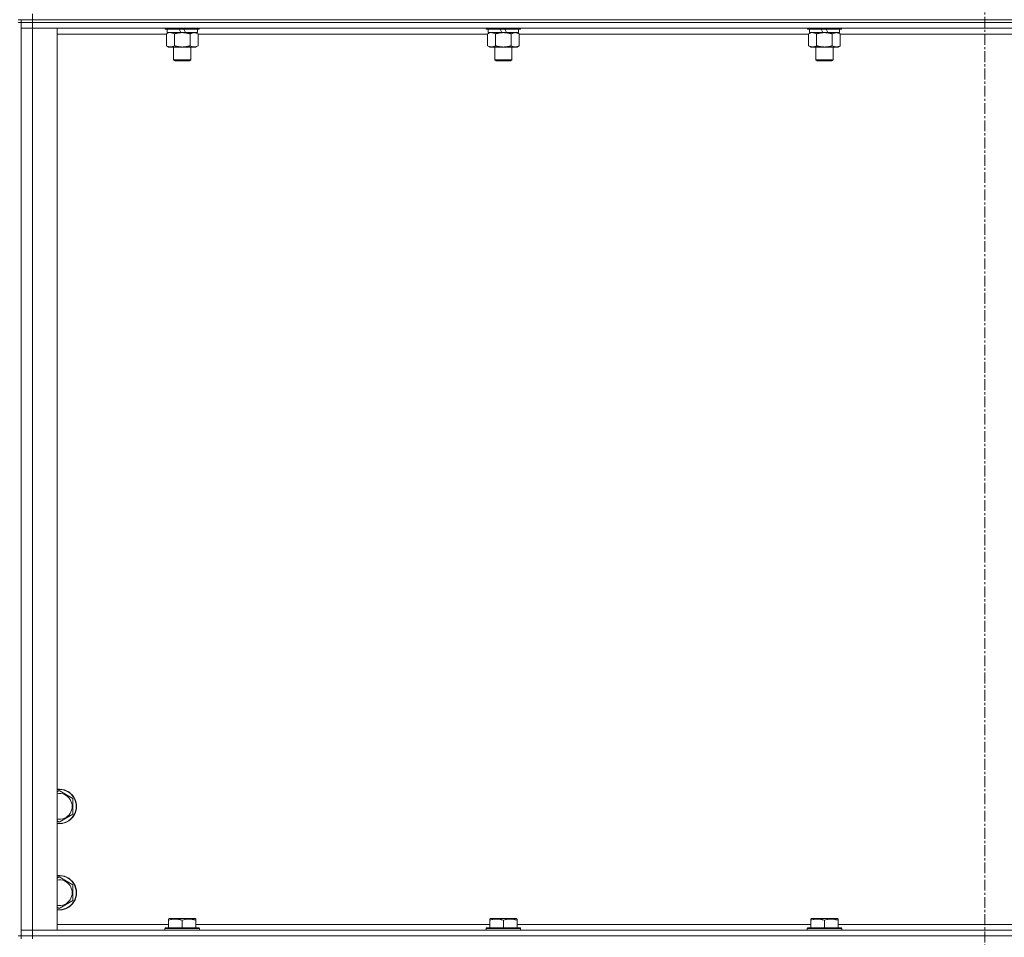
# Model space of a CAD drawing. Units: millimetres. Extents: x 0 to 30609, y -7 to 21000.
# Drawn here: x 22011 to 22695, y 14065 to 14703 of the extents above; entities that cross this region are included whole.
import ezdxf

# ---------------------------------------------------------------- set-up
doc = ezdxf.new("R2010")
doc.units = ezdxf.units.MM
doc.linetypes.add('K5LT_AXLED', pattern=[12, 7.5, -1.5, 1.5, -1.5])
doc.linetypes.add('K5LT_THIN', pattern=[0])
for name, color, linetype, true_color in [('OSI', 2, 'Continuous', 0xffff00), ('R', 1, 'Continuous', 0xff0000), ('WELDING', 7, 'Continuous', 0xffffff)]:
    doc.layers.add(name, color=color, linetype=linetype, true_color=true_color)

msp = doc.modelspace()

# ---------------------------------------------------------------- linework, layer by layer
at = {"layer": 'OSI', "color": 30, "linetype": 'K5LT_AXLED', "lineweight": 18, "true_color": 0xff8000}
msp.add_line((22681.54, 17860.79), (22681.54, 13328.79), dxfattribs=at)
at = {"layer": 'R', "color": 7, "linetype": 'K5LT_THIN', "lineweight": 18}
for p, q in [((22011.54, 14702.79), (22009.54, 14702.79)), ((22011.54, 14702.79), (22011.54, 14700.79)), ((22011.54, 14702.79), (22019.54, 14702.79)), ((22019.54, 14702.79), (22011.54, 14702.79)), ((22019.54, 14702.79), (22019.54, 14706.79)), ((23343.54, 14702.79), (22019.54, 14702.79)), ((22019.54, 14702.79), (22019.54, 14700.79)), ((22019.54, 14702.79), (23343.54, 14702.79)), ((22011.54, 14700.79), (22009.54, 14700.79)), ((22011.54, 14065.79), (22011.54, 14700.79)), ((22011.54, 14700.79), (22019.54, 14700.79)), ((22019.54, 14700.79), (22011.54, 14700.79)), ((22011.54, 14696.79), (22019.54, 14696.79)), ((22019.54, 14696.79), (22011.54, 14696.79)), ((23343.54, 14700.79), (22019.54, 14700.79)), ((22019.54, 14700.79), (22019.54, 14696.79)), ((23343.54, 14700.79), (22019.54, 14700.79)), ((22019.54, 14696.79), (22019.54, 14069.79)), ((22019.54, 14696.79), (22036.54, 14696.79)), ((23343.54, 14696.79), (22019.54, 14696.79)), ((22036.54, 14696.79), (22036.54, 14069.79)), ((22111.54, 14696.79), (22111.54, 14696.59)), ((22135.54, 14696.59), (22111.54, 14696.59)), ((22111.54, 14696.59), (22111.71, 14696.29)), ((22135.37, 14696.29), (22111.71, 14696.29)), ((22113.04, 14696.29), (22113.04, 14693.79)), ((22122.53, 14693.79), (22121.36, 14696.29)), ((22125.84, 14693.79), (22124.67, 14696.29)), ((22134.04, 14696.29), (22134.04, 14693.79)), ((22135.54, 14696.59), (22135.37, 14696.29)), ((22135.54, 14696.79), (22135.54, 14696.59)), ((22334.74, 14696.79), (22334.74, 14696.59)), ((22358.74, 14696.59), (22334.74, 14696.59)), ((22334.74, 14696.59), (22334.91, 14696.29)), ((22358.57, 14696.29), (22334.91, 14696.29)), ((22336.24, 14696.29), (22336.24, 14693.79)), ((22345.73, 14693.79), (22344.56, 14696.29)), ((22349.04, 14693.79), (22347.87, 14696.29)), ((22357.24, 14696.29), (22357.24, 14693.79)), ((22358.74, 14696.59), (22358.57, 14696.29)), ((22358.74, 14696.79), (22358.74, 14696.59)), ((22557.94, 14696.79), (22557.94, 14696.59)), ((22581.94, 14696.59), (22557.94, 14696.59)), ((22557.94, 14696.59), (22558.11, 14696.29)), ((22581.77, 14696.29), (22558.11, 14696.29)), ((22559.44, 14696.29), (22559.44, 14693.79)), ((22568.93, 14693.79), (22567.76, 14696.29)), ((22572.24, 14693.79), (22571.07, 14696.29)), ((22580.44, 14696.29), (22580.44, 14693.79)), ((22581.94, 14696.59), (22581.77, 14696.29)), ((22581.94, 14696.79), (22581.94, 14696.59)), ((22112.57, 14692.79), (22036.54, 14692.79)), ((22112.57, 14692.94), (22114.04, 14693.79)), ((22112.57, 14692.94), (22112.57, 14684.64)), ((22122.53, 14693.79), (22113.04, 14693.79)), ((22118.06, 14692.94), (22118.06, 14684.64)), ((22122.53, 14693.79), (22123.54, 14693.79)), ((22123.54, 14693.79), (22125.84, 14693.79)), ((22134.04, 14693.79), (22125.84, 14693.79)), ((22129.02, 14692.94), (22129.02, 14684.64)), ((22134.51, 14692.94), (22133.04, 14693.79)), ((22134.51, 14692.94), (22134.51, 14684.64)), ((22335.77, 14692.79), (22134.51, 14692.79)), ((22335.77, 14692.94), (22337.24, 14693.79)), ((22335.77, 14692.94), (22335.77, 14684.64)), ((22345.73, 14693.79), (22336.24, 14693.79)), ((22341.26, 14692.94), (22341.26, 14684.64)), ((22345.73, 14693.79), (22346.74, 14693.79)), ((22346.74, 14693.79), (22349.04, 14693.79)), ((22357.24, 14693.79), (22349.04, 14693.79)), ((22352.22, 14692.94), (22352.22, 14684.64)), ((22357.71, 14692.94), (22356.24, 14693.79)), ((22357.71, 14692.94), (22357.71, 14684.64)), ((22558.97, 14692.79), (22357.71, 14692.79)), ((22558.97, 14692.94), (22560.44, 14693.79)), ((22558.97, 14692.94), (22558.97, 14684.64)), ((22568.93, 14693.79), (22559.44, 14693.79)), ((22564.46, 14692.94), (22564.46, 14684.64)), ((22568.93, 14693.79), (22569.94, 14693.79)), ((22569.94, 14693.79), (22572.24, 14693.79)), ((22580.44, 14693.79), (22572.24, 14693.79)), ((22575.42, 14692.94), (22575.42, 14684.64)), ((22580.91, 14692.94), (22579.44, 14693.79)), ((22580.91, 14692.94), (22580.91, 14684.64)), ((22782.17, 14692.79), (22580.91, 14692.79)), ((22112.57, 14684.64), (22114.04, 14683.79)), ((22123.54, 14683.79), (22114.04, 14683.79)), ((22117.54, 14683.79), (22117.54, 14674.86)), ((22133.04, 14683.79), (22123.54, 14683.79)), ((22129.54, 14683.79), (22129.54, 14674.86)), ((22134.51, 14684.64), (22133.04, 14683.79)), ((22335.77, 14684.64), (22337.24, 14683.79)), ((22346.74, 14683.79), (22337.24, 14683.79)), ((22340.74, 14683.79), (22340.74, 14674.86)), ((22356.24, 14683.79), (22346.74, 14683.79)), ((22352.74, 14683.79), (22352.74, 14674.86)), ((22357.71, 14684.64), (22356.24, 14683.79)), ((22558.97, 14684.64), (22560.44, 14683.79)), ((22569.94, 14683.79), (22560.44, 14683.79)), ((22563.94, 14683.79), (22563.94, 14674.86)), ((22579.44, 14683.79), (22569.94, 14683.79)), ((22575.94, 14683.79), (22575.94, 14674.86)), ((22580.91, 14684.64), (22579.44, 14683.79)), ((22129.54, 14674.86), (22117.54, 14674.86)), ((22117.54, 14674.86), (22118.54, 14674.29)), ((22128.54, 14674.29), (22118.54, 14674.29)), ((22129.54, 14674.86), (22128.54, 14674.29)), ((22352.74, 14674.86), (22340.74, 14674.86)), ((22340.74, 14674.86), (22341.74, 14674.29)), ((22351.74, 14674.29), (22341.74, 14674.29)), ((22352.74, 14674.86), (22351.74, 14674.29)), ((22575.94, 14674.86), (22563.94, 14674.86)), ((22563.94, 14674.86), (22564.94, 14674.29)), ((22574.94, 14674.29), (22564.94, 14674.29)), ((22575.94, 14674.86), (22574.94, 14674.29)), ((22036.54, 14165.89), (22038.04, 14166.76)), ((22038.04, 14166.76), (22047.54, 14161.27)), ((22047.54, 14161.27), (22047.54, 14150.3)), ((22047.54, 14150.3), (22038.04, 14144.82)), ((22038.04, 14144.82), (22036.54, 14145.68)), ((22036.54, 14105.89), (22038.04, 14106.76)), ((22038.04, 14106.76), (22047.54, 14101.27)), ((22047.54, 14101.27), (22047.54, 14090.3)), ((22038.04, 14084.82), (22036.54, 14085.68)), ((22047.54, 14090.3), (22038.04, 14084.82)), ((22036.54, 14073.79), (22114.04, 14073.79)), ((22114.04, 14077.48), (22114.57, 14077.79)), ((22114.04, 14076.63), (22114.04, 14077.48)), ((22114.04, 14076.63), (22114.04, 14071.29)), ((22132.51, 14077.79), (22114.57, 14077.79)), ((22123.54, 14076.63), (22123.54, 14071.29)), ((22133.04, 14077.48), (22132.51, 14077.79)), ((22133.04, 14077.48), (22133.04, 14076.63)), ((22133.04, 14076.63), (22133.04, 14071.29)), ((22133.04, 14073.79), (22337.24, 14073.79)), ((22337.24, 14077.48), (22337.77, 14077.79)), ((22337.24, 14076.63), (22337.24, 14077.48)), ((22337.24, 14076.63), (22337.24, 14071.29)), ((22355.71, 14077.79), (22337.77, 14077.79)), ((22346.74, 14076.63), (22346.74, 14071.29)), ((22356.24, 14077.48), (22355.71, 14077.79)), ((22356.24, 14077.48), (22356.24, 14076.63)), ((22356.24, 14076.63), (22356.24, 14071.29)), ((22356.24, 14073.79), (22560.44, 14073.79)), ((22560.44, 14077.48), (22560.97, 14077.79)), ((22560.44, 14076.63), (22560.44, 14077.48)), ((22560.44, 14076.63), (22560.44, 14071.29)), ((22578.91, 14077.79), (22560.97, 14077.79)), ((22569.94, 14076.63), (22569.94, 14071.29)), ((22579.44, 14077.48), (22578.91, 14077.79)), ((22579.44, 14077.48), (22579.44, 14076.63)), ((22579.44, 14076.63), (22579.44, 14071.29)), ((22579.44, 14073.79), (22783.64, 14073.79)), ((22011.54, 14065.79), (22009.54, 14065.79)), ((22019.54, 14069.79), (22011.54, 14069.79)), ((22011.54, 14069.79), (22019.54, 14069.79)), ((22019.54, 14065.79), (22011.54, 14065.79)), ((22011.54, 14065.79), (22011.54, 14063.79)), ((22011.54, 14065.79), (22019.54, 14065.79)), ((22036.54, 14069.79), (22019.54, 14069.79)), ((22019.54, 14069.79), (23343.54, 14069.79)), ((22019.54, 14065.79), (22019.54, 14069.79)), ((22019.54, 14065.79), (23343.54, 14065.79)), ((23343.54, 14065.79), (22019.54, 14065.79)), ((22019.54, 14065.79), (22019.54, 14063.79)), ((22111.54, 14070.99), (22111.71, 14071.29)), ((22111.54, 14070.99), (22111.54, 14069.79)), ((22135.54, 14070.99), (22111.54, 14070.99)), ((22135.37, 14071.29), (22111.71, 14071.29)), ((22135.54, 14070.99), (22135.37, 14071.29)), ((22135.54, 14070.99), (22135.54, 14069.79)), ((22334.74, 14070.99), (22334.91, 14071.29)), ((22334.74, 14070.99), (22334.74, 14069.79)), ((22358.74, 14070.99), (22334.74, 14070.99)), ((22358.57, 14071.29), (22334.91, 14071.29)), ((22358.74, 14070.99), (22358.57, 14071.29)), ((22358.74, 14070.99), (22358.74, 14069.79)), ((22557.94, 14070.99), (22558.11, 14071.29)), ((22557.94, 14070.99), (22557.94, 14069.79)), ((22581.94, 14070.99), (22557.94, 14070.99)), ((22581.77, 14071.29), (22558.11, 14071.29)), ((22581.94, 14070.99), (22581.77, 14071.29)), ((22581.94, 14070.99), (22581.94, 14069.79))]:
    msp.add_line(p, q, dxfattribs=at)
for centre, radius, start, end in [((22038.04, 14155.79), 12, 262.81924, 97.18076), ((22038.04, 14155.79), 11.83, 262.71351, 97.28649), ((22038.04, 14155.79), 8.97, 260.37625, 99.62375), ((22038.04, 14095.79), 12, 262.81924, 97.18076), ((22038.04, 14095.79), 11.83, 262.71351, 97.28649), ((22038.04, 14095.79), 8.97, 260.37625, 99.62375)]:
    msp.add_arc(centre, radius, start, end, dxfattribs=at)
at = {"layer": 'WELDING', "color": 7, "linetype": 'K5LT_THIN', "lineweight": 18}
for p, q in [((22113.11, 14693.22), (22112.57, 14692.94)), ((22114.01, 14693.59), (22113.11, 14693.22)), ((22114.94, 14693.77), (22114.01, 14693.59)), ((22115.31, 14693.79), (22114.94, 14693.77)), ((22336.31, 14693.22), (22335.77, 14692.94)), ((22337.21, 14693.59), (22336.31, 14693.22)), ((22338.14, 14693.77), (22337.21, 14693.59)), ((22338.51, 14693.79), (22338.14, 14693.77)), ((22559.51, 14693.22), (22558.97, 14692.94)), ((22560.41, 14693.59), (22559.51, 14693.22)), ((22561.34, 14693.77), (22560.41, 14693.59)), ((22561.71, 14693.79), (22561.34, 14693.77))]:
    msp.add_line(p, q, dxfattribs=at)
for points, knots in [([(22118.06, 14692.94), (22117.77, 14693.1), (22117.33, 14693.33), (22116.77, 14693.54), (22116.38, 14693.65), (22116.03, 14693.73), (22115.67, 14693.78), (22115.43, 14693.79), (22115.31, 14693.79)], [0, 0, 0, 0, 2.905563, 4.375924, 5.511195, 6.679161, 7.850161, 9, 9, 9, 9]), ([(22123.54, 14693.79), (22123.48, 14693.79), (22123.36, 14693.79), (22123.19, 14693.78), (22123.01, 14693.78), (22122.83, 14693.77), (22122.65, 14693.76), (22122.42, 14693.75), (22122, 14693.72), (22121.53, 14693.67), (22121.06, 14693.61), (22120.71, 14693.55), (22120.35, 14693.49), (22119.99, 14693.42), (22119.63, 14693.34), (22119.29, 14693.26), (22118.97, 14693.19), (22118.66, 14693.11), (22118.36, 14693.03), (22118.16, 14692.97), (22118.06, 14692.94)], [0, 0, 0, 0, 0.13683, 0.27366, 0.41049, 0.54732, 0.68415, 0.820981, 1.094641, 1.641961, 1.915621, 2.189281, 2.472595, 2.755908, 3.039221, 3.322535, 3.565256, 3.807977, 4.050698, 4.293419, 4.293419, 4.293419, 4.293419]), ([(22129.02, 14692.94), (22128.92, 14692.97), (22128.66, 14693.04), (22128.31, 14693.14), (22127.99, 14693.22), (22127.68, 14693.29), (22127.31, 14693.37), (22126.96, 14693.44), (22126.72, 14693.49), (22126.49, 14693.53), (22126.21, 14693.58), (22125.78, 14693.64), (22125.32, 14693.7), (22124.82, 14693.74), (22124.46, 14693.76), (22124.18, 14693.78), (22123.97, 14693.78), (22123.75, 14693.79), (22123.61, 14693.79), (22123.54, 14693.79)], [0, 0, 0, 0, 0.253231, 0.633077, 0.823001, 1.012924, 1.39277, 1.683866, 1.829413, 1.974961, 2.22598, 2.476999, 2.979038, 3.307633, 3.636228, 3.800526, 3.964824, 4.129121, 4.293419, 4.293419, 4.293419, 4.293419]), ([(22131.77, 14693.79), (22131.64, 14693.79), (22131.39, 14693.78), (22131.02, 14693.73), (22130.66, 14693.64), (22130.19, 14693.5), (22129.65, 14693.28), (22129.23, 14693.06), (22129.02, 14692.94)], [0, 0, 0, 0, 1.192024, 2.404251, 3.60809, 4.765234, 6.955738, 9, 9, 9, 9]), ([(22134.51, 14692.94), (22134.22, 14693.1), (22133.79, 14693.33), (22133.23, 14693.54), (22132.84, 14693.65), (22132.48, 14693.73), (22132.12, 14693.78), (22131.89, 14693.79), (22131.77, 14693.79)], [0, 0, 0, 0, 2.905563, 4.375924, 5.511195, 6.679161, 7.850161, 9, 9, 9, 9]), ([(22341.26, 14692.94), (22340.97, 14693.1), (22340.53, 14693.33), (22339.97, 14693.54), (22339.58, 14693.65), (22339.23, 14693.73), (22338.87, 14693.78), (22338.63, 14693.79), (22338.51, 14693.79)], [0, 0, 0, 0, 2.905563, 4.375924, 5.511195, 6.679161, 7.850161, 9, 9, 9, 9]), ([(22346.74, 14693.79), (22346.68, 14693.79), (22346.56, 14693.79), (22346.39, 14693.78), (22346.21, 14693.78), (22346.03, 14693.77), (22345.85, 14693.76), (22345.62, 14693.75), (22345.2, 14693.72), (22344.73, 14693.67), (22344.26, 14693.61), (22343.91, 14693.55), (22343.55, 14693.49), (22343.19, 14693.42), (22342.83, 14693.34), (22342.49, 14693.26), (22342.17, 14693.19), (22341.86, 14693.11), (22341.56, 14693.03), (22341.36, 14692.97), (22341.26, 14692.94)], [0, 0, 0, 0, 0.13683, 0.27366, 0.41049, 0.54732, 0.68415, 0.820981, 1.094641, 1.641961, 1.915621, 2.189281, 2.472595, 2.755908, 3.039221, 3.322535, 3.565256, 3.807977, 4.050698, 4.293419, 4.293419, 4.293419, 4.293419]), ([(22352.22, 14692.94), (22352.12, 14692.97), (22351.86, 14693.04), (22351.51, 14693.14), (22351.19, 14693.22), (22350.88, 14693.29), (22350.51, 14693.37), (22350.16, 14693.44), (22349.92, 14693.49), (22349.69, 14693.53), (22349.41, 14693.58), (22348.98, 14693.64), (22348.52, 14693.7), (22348.02, 14693.74), (22347.66, 14693.76), (22347.38, 14693.78), (22347.17, 14693.78), (22346.95, 14693.79), (22346.81, 14693.79), (22346.74, 14693.79)], [0, 0, 0, 0, 0.253231, 0.633077, 0.823001, 1.012924, 1.39277, 1.683866, 1.829413, 1.974961, 2.22598, 2.476999, 2.979038, 3.307633, 3.636228, 3.800526, 3.964824, 4.129121, 4.293419, 4.293419, 4.293419, 4.293419]), ([(22354.97, 14693.79), (22354.84, 14693.79), (22354.59, 14693.78), (22354.22, 14693.73), (22353.86, 14693.64), (22353.39, 14693.5), (22352.85, 14693.28), (22352.43, 14693.06), (22352.22, 14692.94)], [0, 0, 0, 0, 1.192024, 2.404251, 3.60809, 4.765234, 6.955738, 9, 9, 9, 9]), ([(22357.71, 14692.94), (22357.42, 14693.1), (22356.99, 14693.33), (22356.43, 14693.54), (22356.04, 14693.65), (22355.68, 14693.73), (22355.32, 14693.78), (22355.09, 14693.79), (22354.97, 14693.79)], [0, 0, 0, 0, 2.905563, 4.375924, 5.511195, 6.679161, 7.850161, 9, 9, 9, 9]), ([(22564.46, 14692.94), (22564.17, 14693.1), (22563.73, 14693.33), (22563.17, 14693.54), (22562.78, 14693.65), (22562.43, 14693.73), (22562.07, 14693.78), (22561.83, 14693.79), (22561.71, 14693.79)], [0, 0, 0, 0, 2.905563, 4.375924, 5.511195, 6.679161, 7.850161, 9, 9, 9, 9]), ([(22569.94, 14693.79), (22569.88, 14693.79), (22569.76, 14693.79), (22569.59, 14693.78), (22569.41, 14693.78), (22569.23, 14693.77), (22569.05, 14693.76), (22568.82, 14693.75), (22568.4, 14693.72), (22567.93, 14693.67), (22567.46, 14693.61), (22567.11, 14693.55), (22566.75, 14693.49), (22566.39, 14693.42), (22566.03, 14693.34), (22565.69, 14693.26), (22565.37, 14693.19), (22565.06, 14693.11), (22564.76, 14693.03), (22564.56, 14692.97), (22564.46, 14692.94)], [0, 0, 0, 0, 0.13683, 0.27366, 0.41049, 0.54732, 0.68415, 0.820981, 1.094641, 1.641961, 1.915621, 2.189281, 2.472595, 2.755908, 3.039221, 3.322535, 3.565256, 3.807977, 4.050698, 4.293419, 4.293419, 4.293419, 4.293419]), ([(22575.42, 14692.94), (22575.32, 14692.97), (22575.06, 14693.04), (22574.71, 14693.14), (22574.39, 14693.22), (22574.08, 14693.29), (22573.71, 14693.37), (22573.36, 14693.44), (22573.12, 14693.49), (22572.89, 14693.53), (22572.61, 14693.58), (22572.18, 14693.64), (22571.72, 14693.7), (22571.22, 14693.74), (22570.86, 14693.76), (22570.58, 14693.78), (22570.37, 14693.78), (22570.15, 14693.79), (22570.01, 14693.79), (22569.94, 14693.79)], [0, 0, 0, 0, 0.253231, 0.633077, 0.823001, 1.012924, 1.39277, 1.683866, 1.829413, 1.974961, 2.22598, 2.476999, 2.979038, 3.307633, 3.636228, 3.800526, 3.964824, 4.129121, 4.293419, 4.293419, 4.293419, 4.293419]), ([(22578.17, 14693.79), (22578.04, 14693.79), (22577.79, 14693.78), (22577.42, 14693.73), (22577.06, 14693.64), (22576.59, 14693.5), (22576.05, 14693.28), (22575.63, 14693.06), (22575.42, 14692.94)], [0, 0, 0, 0, 1.192024, 2.404251, 3.60809, 4.765234, 6.955738, 9, 9, 9, 9]), ([(22580.91, 14692.94), (22580.62, 14693.1), (22580.19, 14693.33), (22579.63, 14693.54), (22579.24, 14693.65), (22578.88, 14693.73), (22578.52, 14693.78), (22578.29, 14693.79), (22578.17, 14693.79)], [0, 0, 0, 0, 2.905563, 4.375924, 5.511195, 6.679161, 7.850161, 9, 9, 9, 9]), ([(22112.57, 14684.64), (22112.89, 14684.45), (22113.36, 14684.21), (22113.94, 14684.01), (22114.28, 14683.91), (22114.58, 14683.85), (22114.93, 14683.8), (22115.28, 14683.78), (22115.64, 14683.8), (22115.95, 14683.83), (22116.28, 14683.9), (22116.73, 14684.02), (22117.34, 14684.25), (22117.8, 14684.49), (22118.06, 14684.64)], [0, 0, 0, 0, 2.72415, 3.912285, 4.716446, 5.530362, 6.353984, 7.500189, 8.40607, 9.211142, 9.998759, 11.128707, 12.847273, 15, 15, 15, 15]), ([(22118.06, 14684.64), (22118.12, 14684.62), (22118.24, 14684.58), (22118.42, 14684.53), (22118.61, 14684.48), (22118.85, 14684.42), (22119.16, 14684.34), (22119.5, 14684.26), (22119.81, 14684.19), (22120.09, 14684.14), (22120.32, 14684.09), (22120.5, 14684.06), (22120.71, 14684.02), (22121, 14683.98), (22121.36, 14683.93), (22121.73, 14683.89), (22122.21, 14683.84), (22122.7, 14683.81), (22123.18, 14683.79), (22123.42, 14683.79), (22123.54, 14683.79)], [0, 0, 0, 0, 0.14736, 0.294719, 0.442079, 0.589439, 0.884158, 1.178877, 1.396237, 1.613598, 1.830958, 1.939638, 2.048318, 2.328827, 2.609337, 2.889846, 3.170356, 3.731374, 4.011884, 4.292393, 4.292393, 4.292393, 4.292393]), ([(22123.54, 14683.79), (22123.72, 14683.79), (22124.09, 14683.79), (22124.64, 14683.82), (22125.19, 14683.87), (22125.68, 14683.92), (22126.04, 14683.97), (22126.27, 14684.01), (22126.44, 14684.04), (22126.62, 14684.07), (22126.79, 14684.1), (22126.96, 14684.13), (22127.15, 14684.17), (22127.37, 14684.22), (22127.69, 14684.29), (22128, 14684.36), (22128.32, 14684.44), (22128.55, 14684.5), (22128.79, 14684.57), (22128.95, 14684.61), (22129.02, 14684.64)], [0, 0, 0, 0, 0.426692, 0.853385, 1.280077, 1.70677, 1.976977, 2.112081, 2.247185, 2.382289, 2.517392, 2.652496, 2.7876, 2.975699, 3.163798, 3.539996, 3.728096, 3.916195, 4.104294, 4.292393, 4.292393, 4.292393, 4.292393]), ([(22129.02, 14684.64), (22129.35, 14684.45), (22129.82, 14684.21), (22130.39, 14684.01), (22130.74, 14683.91), (22131.04, 14683.85), (22131.38, 14683.8), (22131.74, 14683.78), (22132.09, 14683.8), (22132.4, 14683.83), (22132.74, 14683.9), (22133.18, 14684.02), (22133.79, 14684.25), (22134.25, 14684.49), (22134.51, 14684.64)], [0, 0, 0, 0, 2.72415, 3.912285, 4.716446, 5.530362, 6.353984, 7.500189, 8.40607, 9.211142, 9.998759, 11.128707, 12.847273, 15, 15, 15, 15]), ([(22335.77, 14684.64), (22336.09, 14684.45), (22336.56, 14684.21), (22337.14, 14684.01), (22337.48, 14683.91), (22337.78, 14683.85), (22338.13, 14683.8), (22338.48, 14683.78), (22338.84, 14683.8), (22339.15, 14683.83), (22339.48, 14683.9), (22339.93, 14684.02), (22340.54, 14684.25), (22341, 14684.49), (22341.26, 14684.64)], [0, 0, 0, 0, 2.72415, 3.912285, 4.716446, 5.530362, 6.353984, 7.500189, 8.40607, 9.211142, 9.998759, 11.128707, 12.847273, 15, 15, 15, 15]), ([(22341.26, 14684.64), (22341.32, 14684.62), (22341.44, 14684.58), (22341.62, 14684.53), (22341.81, 14684.48), (22342.05, 14684.42), (22342.36, 14684.34), (22342.7, 14684.26), (22343.01, 14684.19), (22343.29, 14684.14), (22343.52, 14684.09), (22343.7, 14684.06), (22343.91, 14684.02), (22344.2, 14683.98), (22344.56, 14683.93), (22344.93, 14683.89), (22345.41, 14683.84), (22345.9, 14683.81), (22346.38, 14683.79), (22346.62, 14683.79), (22346.74, 14683.79)], [0, 0, 0, 0, 0.14736, 0.294719, 0.442079, 0.589439, 0.884158, 1.178877, 1.396237, 1.613598, 1.830958, 1.939638, 2.048318, 2.328827, 2.609337, 2.889846, 3.170356, 3.731374, 4.011884, 4.292393, 4.292393, 4.292393, 4.292393]), ([(22346.74, 14683.79), (22346.92, 14683.79), (22347.29, 14683.79), (22347.84, 14683.82), (22348.39, 14683.87), (22348.88, 14683.92), (22349.24, 14683.97), (22349.47, 14684.01), (22349.64, 14684.04), (22349.82, 14684.07), (22349.99, 14684.1), (22350.16, 14684.13), (22350.35, 14684.17), (22350.57, 14684.22), (22350.89, 14684.29), (22351.2, 14684.36), (22351.52, 14684.44), (22351.75, 14684.5), (22351.99, 14684.57), (22352.15, 14684.61), (22352.22, 14684.64)], [0, 0, 0, 0, 0.426692, 0.853385, 1.280077, 1.70677, 1.976977, 2.112081, 2.247185, 2.382289, 2.517392, 2.652496, 2.7876, 2.975699, 3.163798, 3.539996, 3.728096, 3.916195, 4.104294, 4.292393, 4.292393, 4.292393, 4.292393]), ([(22352.22, 14684.64), (22352.55, 14684.45), (22353.02, 14684.21), (22353.59, 14684.01), (22353.94, 14683.91), (22354.24, 14683.85), (22354.58, 14683.8), (22354.94, 14683.78), (22355.29, 14683.8), (22355.6, 14683.83), (22355.94, 14683.9), (22356.38, 14684.02), (22356.99, 14684.25), (22357.45, 14684.49), (22357.71, 14684.64)], [0, 0, 0, 0, 2.72415, 3.912285, 4.716446, 5.530362, 6.353984, 7.500189, 8.40607, 9.211142, 9.998759, 11.128707, 12.847273, 15, 15, 15, 15]), ([(22558.97, 14684.64), (22559.29, 14684.45), (22559.76, 14684.21), (22560.34, 14684.01), (22560.68, 14683.91), (22560.98, 14683.85), (22561.33, 14683.8), (22561.68, 14683.78), (22562.04, 14683.8), (22562.35, 14683.83), (22562.68, 14683.9), (22563.13, 14684.02), (22563.74, 14684.25), (22564.2, 14684.49), (22564.46, 14684.64)], [0, 0, 0, 0, 2.72415, 3.912285, 4.716446, 5.530362, 6.353984, 7.500189, 8.40607, 9.211142, 9.998759, 11.128707, 12.847273, 15, 15, 15, 15]), ([(22564.46, 14684.64), (22564.52, 14684.62), (22564.64, 14684.58), (22564.82, 14684.53), (22565.01, 14684.48), (22565.25, 14684.42), (22565.56, 14684.34), (22565.9, 14684.26), (22566.21, 14684.19), (22566.49, 14684.14), (22566.72, 14684.09), (22566.9, 14684.06), (22567.11, 14684.02), (22567.4, 14683.98), (22567.76, 14683.93), (22568.13, 14683.89), (22568.61, 14683.84), (22569.1, 14683.81), (22569.58, 14683.79), (22569.82, 14683.79), (22569.94, 14683.79)], [0, 0, 0, 0, 0.14736, 0.294719, 0.442079, 0.589439, 0.884158, 1.178877, 1.396237, 1.613598, 1.830958, 1.939638, 2.048318, 2.328827, 2.609337, 2.889846, 3.170356, 3.731374, 4.011884, 4.292393, 4.292393, 4.292393, 4.292393]), ([(22569.94, 14683.79), (22570.12, 14683.79), (22570.49, 14683.79), (22571.04, 14683.82), (22571.59, 14683.87), (22572.08, 14683.92), (22572.44, 14683.97), (22572.67, 14684.01), (22572.84, 14684.04), (22573.02, 14684.07), (22573.19, 14684.1), (22573.36, 14684.13), (22573.55, 14684.17), (22573.77, 14684.22), (22574.09, 14684.29), (22574.4, 14684.36), (22574.72, 14684.44), (22574.95, 14684.5), (22575.19, 14684.57), (22575.35, 14684.61), (22575.42, 14684.64)], [0, 0, 0, 0, 0.426692, 0.853385, 1.280077, 1.70677, 1.976977, 2.112081, 2.247185, 2.382289, 2.517392, 2.652496, 2.7876, 2.975699, 3.163798, 3.539996, 3.728096, 3.916195, 4.104294, 4.292393, 4.292393, 4.292393, 4.292393]), ([(22575.42, 14684.64), (22575.75, 14684.45), (22576.22, 14684.21), (22576.79, 14684.01), (22577.14, 14683.91), (22577.44, 14683.85), (22577.78, 14683.8), (22578.14, 14683.78), (22578.49, 14683.8), (22578.8, 14683.83), (22579.14, 14683.9), (22579.58, 14684.02), (22580.19, 14684.25), (22580.65, 14684.49), (22580.91, 14684.64)], [0, 0, 0, 0, 2.72415, 3.912285, 4.716446, 5.530362, 6.353984, 7.500189, 8.40607, 9.211142, 9.998759, 11.128707, 12.847273, 15, 15, 15, 15]), ([(22123.54, 14076.63), (22123.11, 14076.78), (22122.54, 14076.95), (22121.84, 14077.12), (22121.43, 14077.21), (22120.97, 14077.3), (22120.5, 14077.37), (22120, 14077.43), (22119.44, 14077.47), (22118.82, 14077.49), (22118.3, 14077.48), (22117.84, 14077.45), (22117.31, 14077.4), (22116.55, 14077.29), (22115.42, 14077.06), (22114.57, 14076.81), (22114.04, 14076.63)], [0, 0, 0, 0, 2.392038, 3.094773, 3.749673, 4.638938, 5.533553, 6.273967, 7.269403, 8.499731, 9.554906, 10.026159, 10.962726, 12.336972, 14.092661, 17, 17, 17, 17]), ([(22133.04, 14076.63), (22132.61, 14076.78), (22132.04, 14076.95), (22131.34, 14077.12), (22130.93, 14077.21), (22130.47, 14077.3), (22130, 14077.37), (22129.5, 14077.43), (22128.94, 14077.47), (22128.32, 14077.49), (22127.8, 14077.48), (22127.34, 14077.45), (22126.81, 14077.4), (22126.05, 14077.29), (22124.92, 14077.06), (22124.07, 14076.81), (22123.54, 14076.63)], [0, 0, 0, 0, 2.392038, 3.094773, 3.749673, 4.638938, 5.533553, 6.273967, 7.269403, 8.499731, 9.554906, 10.026159, 10.962726, 12.336972, 14.092661, 17, 17, 17, 17]), ([(22346.74, 14076.63), (22346.31, 14076.78), (22345.74, 14076.95), (22345.04, 14077.12), (22344.63, 14077.21), (22344.17, 14077.3), (22343.7, 14077.37), (22343.2, 14077.43), (22342.64, 14077.47), (22342.02, 14077.49), (22341.5, 14077.48), (22341.04, 14077.45), (22340.51, 14077.4), (22339.75, 14077.29), (22338.62, 14077.06), (22337.77, 14076.81), (22337.24, 14076.63)], [0, 0, 0, 0, 2.392038, 3.094773, 3.749673, 4.638938, 5.533553, 6.273967, 7.269403, 8.499731, 9.554906, 10.026159, 10.962726, 12.336972, 14.092661, 17, 17, 17, 17]), ([(22356.24, 14076.63), (22355.81, 14076.78), (22355.24, 14076.95), (22354.54, 14077.12), (22354.13, 14077.21), (22353.67, 14077.3), (22353.2, 14077.37), (22352.7, 14077.43), (22352.14, 14077.47), (22351.52, 14077.49), (22351, 14077.48), (22350.54, 14077.45), (22350.01, 14077.4), (22349.25, 14077.29), (22348.12, 14077.06), (22347.27, 14076.81), (22346.74, 14076.63)], [0, 0, 0, 0, 2.392038, 3.094773, 3.749673, 4.638938, 5.533553, 6.273967, 7.269403, 8.499731, 9.554906, 10.026159, 10.962726, 12.336972, 14.092661, 17, 17, 17, 17]), ([(22569.94, 14076.63), (22569.51, 14076.78), (22568.94, 14076.95), (22568.24, 14077.12), (22567.83, 14077.21), (22567.37, 14077.3), (22566.9, 14077.37), (22566.4, 14077.43), (22565.84, 14077.47), (22565.22, 14077.49), (22564.7, 14077.48), (22564.24, 14077.45), (22563.71, 14077.4), (22562.95, 14077.29), (22561.82, 14077.06), (22560.97, 14076.81), (22560.44, 14076.63)], [0, 0, 0, 0, 2.392038, 3.094773, 3.749673, 4.638938, 5.533553, 6.273967, 7.269403, 8.499731, 9.554906, 10.026159, 10.962726, 12.336972, 14.092661, 17, 17, 17, 17]), ([(22579.44, 14076.63), (22579.01, 14076.78), (22578.44, 14076.95), (22577.74, 14077.12), (22577.33, 14077.21), (22576.87, 14077.3), (22576.4, 14077.37), (22575.9, 14077.43), (22575.34, 14077.47), (22574.72, 14077.49), (22574.2, 14077.48), (22573.74, 14077.45), (22573.21, 14077.4), (22572.45, 14077.29), (22571.32, 14077.06), (22570.47, 14076.81), (22569.94, 14076.63)], [0, 0, 0, 0, 2.392038, 3.094773, 3.749673, 4.638938, 5.533553, 6.273967, 7.269403, 8.499731, 9.554906, 10.026159, 10.962726, 12.336972, 14.092661, 17, 17, 17, 17])]:
    msp.add_open_spline(points, degree=3, knots=knots, dxfattribs=at)

doc.saveas('drawing.dxf')
